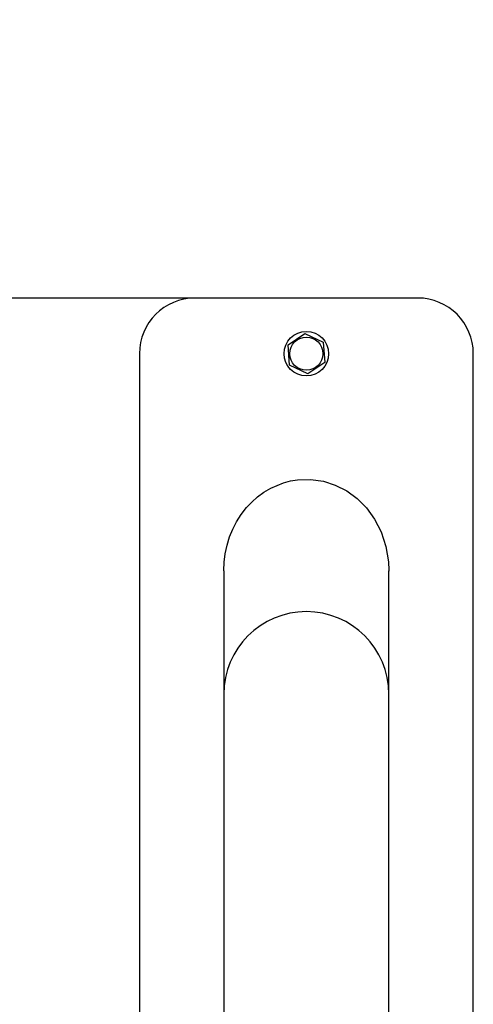
# Model space of a CAD drawing. Units: millimetres. Extents: x -1132 to 5322, y 58 to 5076.
# Drawn here: x 1258 to 1502, y 3195 to 3726 of the extents above; entities that cross this region are included whole.
import ezdxf

# ---------------------------------------------------------------- set-up
doc = ezdxf.new("R2010")
doc.units = ezdxf.units.MM
doc.header["$LTSCALE"] = 100
doc.layers.add('THICK_LINE', color=7, linetype='Continuous', lineweight=25)
doc.styles.add('SLDTEXTSTYLE0', font='TXT', dxfattribs={"width": 0.605})
doc.dimstyles.new('SLDDIMSTYLE0', dxfattribs={"dimtxt": 400, "dimasz": 400, "dimexe": 0, "dimexo": 0.0625, "dimgap": 100, "dimtad": 2, "dimdec": 1, "dimrnd": 1e-09, "dimzin": 12, "dimdsep": 46, "dimtxsty": 'SLDTEXTSTYLE0', "dimsah": 1, "dimcen": 0.09, "dimadec": 0, "dimazin": 3, "dimtfac": 1, "dimtofl": 0, "dimtmove": 0, "dimatfit": 3, "dimfxl": 0, "dimfrac": 2, "dimtolj": 1, "dimtzin": 12, "dimarcsym": 0})

# ---------------------------------------------------------------- blocks, each defined once
blk = doc.blocks.new('_D')
at = {"layer": 'THICK_LINE', "color": 7}
for p, q in [((1163.01, 3576.09), (1163.01, 5076.09)), ((1352.17, 3576.09), (963.01, 3576.09))]:
    blk.add_line(p, q, dxfattribs=at)
for points in [[(1163.01, 5076.09), (1101.47, 4676.09), (1224.55, 4676.09)], [(1163.01, 3576.09), (1224.55, 3976.09), (1101.47, 3976.09)]]:
    blk.add_solid(points, dxfattribs=at)
at = {"layer": 'THICK_LINE', "color": 7, "insert": (647.38, 3824.97), "char_height": 400, "attachment_point": 1, "rotation": 90, "style": 'SLDTEXTSTYLE0'}
blk.add_mtext('1500', dxfattribs=at)

msp = doc.modelspace()

# ---------------------------------------------------------------- linework, layer by layer
at = {"color": 7, "linetype": 'Continuous', "lineweight": 25}
for p, q in [((1472.17, 3576.09), (1352.17, 3576.09)), ((1402.3, 3550.86), (1411.37, 3557.03)), ((1411.37, 3557.03), (1421.24, 3552.25)), ((1403.09, 3539.92), (1402.3, 3550.86)), ((1421.24, 3552.25), (1422.04, 3541.31)), ((1322.17, 3546.09), (1322.17, 2406.09)), ((1502.17, 3179.22), (1502.17, 3546.09)), ((1412.97, 3535.15), (1403.09, 3539.92)), ((1422.04, 3541.31), (1412.97, 3535.15)), ((1367.67, 3429.09), (1367.67, 3362.56)), ((1456.67, 3362.56), (1456.67, 3429.09)), ((1367.67, 3362.56), (1367.67, 2700.63)), ((1456.67, 3142.79), (1456.67, 3362.56))]:
    msp.add_line(p, q, dxfattribs=at)
at = {"color": 7, "linetype": 'Continuous', "lineweight": 25, "flags": 128}
msp.add_lwpolyline([(1367.67, 3429.09), (1367.67, 3429.26), (1367.87, 3433.8), (1368.44, 3438.3), (1369.42, 3442.87), (1370.8, 3447.34), (1372.5, 3451.5), (1374.55, 3455.5), (1377.04, 3459.43), (1379.89, 3463.1), (1382.74, 3466.13), (1385.85, 3468.9), (1389.33, 3471.45), (1393.04, 3473.65), (1399.93, 3476.52), (1403.66, 3477.51), (1407.48, 3478.14), (1414.35, 3478.36), (1421.36, 3477.36), (1427.76, 3475.3), (1433.9, 3472.16), (1439.52, 3468.04), (1444.56, 3462.97), (1448.98, 3456.88), (1452.49, 3450.02), (1455.09, 3442.19), (1456.47, 3433.86), (1456.67, 3429.42), (1456.65, 3428.95)], dxfattribs=at)
at = {"color": 7, "linetype": 'Continuous', "lineweight": 25}
for radius in [12, 8.93]:
    msp.add_circle((1412.17, 3546.09), radius, dxfattribs=at)
for centre, radius, start, end in [((1352.17, 3546.09), 30, 90, 180), ((1472.17, 3546.09), 30, 0, 90), ((1412.17, 3362.56), 44.5, 0, 180)]:
    msp.add_arc(centre, radius, start, end, dxfattribs=at)

# ---------------------------------------------------------------- dimensions: what is measured, and where the dimension line sits
at = {"layer": 'THICK_LINE', "color": 7}
dim = msp.add_linear_dim(base=(1163.01, 5076.09), p1=(1352.17, 3576.09), p2=(822.17, 5076.09), angle=90, dimstyle='SLDDIMSTYLE0', dxfattribs=at)
dim.commit()
dim.dimension.update_dxf_attribs({"geometry": '_D', "text_midpoint": (1163.01, 4326.09), "dimtype": 160})

doc.saveas('drawing.dxf')
